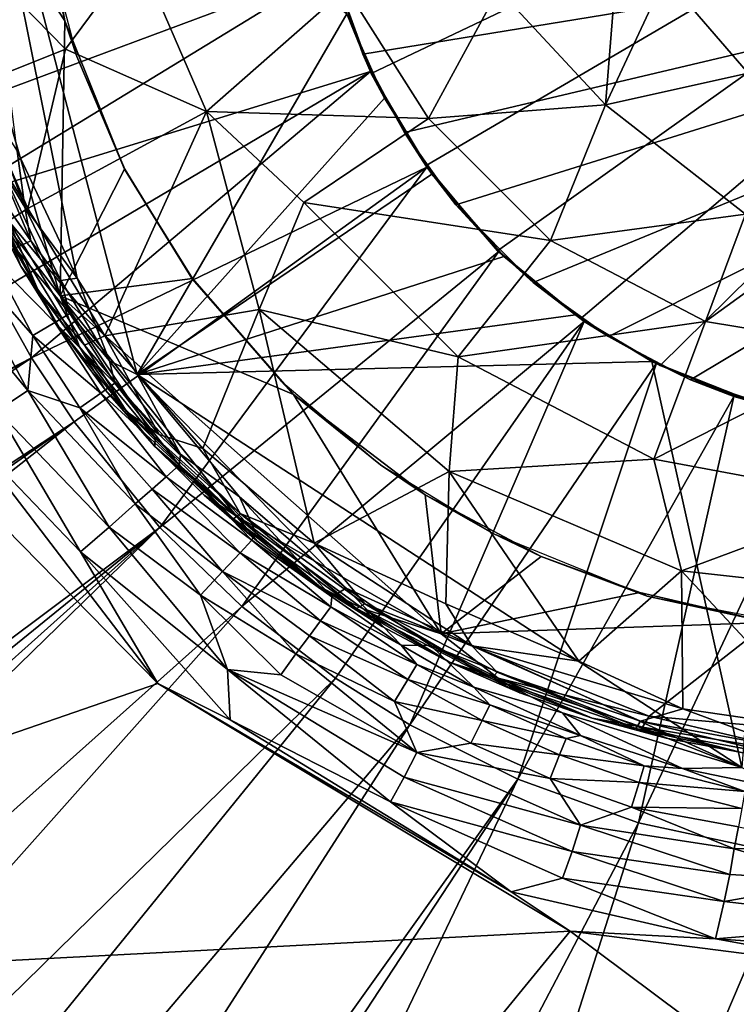
# Model space of a CAD drawing. Extents: x -250 to 250, y -180 to 180.
# Drawn here: x -34 to -7, y -44 to -8 of the extents above; entities that cross this region are included whole.
import ezdxf

# ---------------------------------------------------------------- set-up
doc = ezdxf.new("R2010")
doc.units = 0
doc.header["$MEASUREMENT"] = 0
doc.layers.get('0').update_dxf_attribs({"linetype": 'CONTINUOUS'})

msp = doc.modelspace()

# ---------------------------------------------------------------- linework, layer by layer
for points in [[(-22.194, -6.069, 5.725), (20.807, 9.912, 5.725), (-20.807, -9.912, 5.725)], [(20.807, 9.912, 5.725), (-18.78, -13.294, 5.725), (-20.807, -9.912, 5.725)], [(-16.162, -16.43, 5.725), (-18.78, -13.294, 5.725), (20.807, 9.912, 5.725)], [(20.807, 9.912, 5.725), (-13.1, -18.915, 5.725), (-16.162, -16.43, 5.725)], [(-13.1, -18.915, 5.725), (20.807, 9.912, 5.725), (-10.183, -20.65, 5.725)], [(-7.125, -21.878, 5.725), (-10.183, -20.65, 5.725), (20.807, 9.912, 5.725)], [(-31.609, -17.439, 1), (-35.905, 3.904, 1), (-29.401, -20.971, 1)], [(-29.401, -20.971, 1), (-35.905, 3.904, 1), (-21.693, -7.717, 1)], [(-31.609, -17.439, 1), (-33.811, -12.764, 1), (-35.905, 3.904, 1)], [(-32.226, -18.079, 21.35), (-37.211, -7.259, 21.413), (-37.592, 0.478, 21.35)], [(-32.055, -7.967, 21.345), (-37.592, 0.478, 21.35), (-33.084, -2.203, 21.345)], [(-37.592, 0.478, 21.35), (-32.055, -7.967, 21.345), (-32.226, -18.079, 21.35)], [(-22.389, -5.378, 6.67), (-21.108, -9.201, 6.67), (22.922, -2.013, 6.67)], [(-21.108, -9.201, 6.67), (-19.582, -12.08, 6.67), (22.922, -2.013, 6.67)], [(-17.692, -14.737, 6.67), (22.922, -2.013, 6.67), (-19.582, -12.08, 6.67)], [(-17.692, -14.737, 6.67), (-14.85, -17.597, 6.67), (22.922, -2.013, 6.67)], [(22.922, -2.013, 6.67), (-14.85, -17.597, 6.67), (-12.082, -19.582, 6.67)], [(-9.067, -21.165, 6.67), (22.922, -2.013, 6.67), (-12.082, -19.582, 6.67)], [(-9.067, -21.165, 6.67), (-5.236, -22.422, 6.67), (22.922, -2.013, 6.67)], [(-33.084, -2.203, 21.345), (-32.565, -5.681, -8.298), (-32.055, -7.967, 21.345)], [(-12.186, -11.058, 28.788), (-11.574, -3.414, 29.25), (-16.116, -6.823, 28.715)], [(-11.574, -3.414, 29.25), (-12.186, -11.058, 28.788), (-9.994, -6.36, 29.241)], [(-6.947, -9.901, 29.182), (-6.165, -4.281, 29.501), (-9.994, -6.36, 29.241)], [(-35.951, -5.002, 25.23), (-32.033, -9.015, 25.957), (-29.388, -5.431, 26.756)], [(-35.951, -5.002, 25.23), (-35.374, -10.354, 25.02), (-32.033, -9.015, 25.957)], [(-22.224, -6.028, 8.804), (-21.108, -9.201, 6.67), (-22.389, -5.378, 6.67)], [(-32.055, -7.967, 21.345), (-32.565, -5.681, -8.298), (-31.618, -9.285, -8.298)], [(-26.854, -11.301, 26.869), (-29.388, -5.431, 26.756), (-32.033, -9.015, 25.957)], [(-29.388, -5.431, 26.756), (-26.854, -11.301, 26.869), (-21.72, -6.784, 28.028)], [(-38.344, -7.271, 23.211), (-37.243, -11.63, 23.214), (-22.224, -6.028, 8.804)], [(-36.207, -14.563, 23.215), (-22.224, -6.028, 8.804), (-37.243, -11.63, 23.214)], [(-22.224, -6.028, 8.804), (-36.207, -14.563, 23.215), (-20.823, -9.83, 8.802)], [(-20.823, -9.83, 8.802), (-21.108, -9.201, 6.67), (-22.224, -6.028, 8.804)], [(-22.194, -6.069, 5.725), (-20.807, -9.912, 5.725), (-21.693, -7.717, 1)], [(-6.947, -9.901, 29.182), (-9.994, -6.36, 29.241), (-12.186, -11.058, 28.788)], [(-26.854, -11.301, 26.869), (-18.692, -11.56, 28.096), (-21.72, -6.784, 28.028)], [(-16.116, -6.823, 28.715), (-21.72, -6.784, 28.028), (-18.692, -11.56, 28.096)], [(-18.692, -11.56, 28.096), (-12.186, -11.058, 28.788), (-16.116, -6.823, 28.715)], [(-34.365, -15.301, 21.462), (-37.211, -7.259, 21.413), (-32.226, -18.079, 21.35)], [(-20.308, -10.816, 1), (-29.401, -20.971, 1), (-21.693, -7.717, 1)], [(-21.693, -7.717, 1), (-20.807, -9.912, 5.725), (-20.308, -10.816, 1)], [(-32.226, -18.079, 21.35), (-32.055, -7.967, 21.345), (-29.87, -13.431, 21.345)], [(-32.055, -7.967, 21.345), (-31.618, -9.285, -8.298), (-29.87, -13.431, 21.345)], [(-35.374, -10.354, 25.02), (-33.422, -14.873, 25.047), (-32.033, -9.015, 25.957)], [(-32.033, -9.015, 25.957), (-33.422, -14.873, 25.047), (-26.854, -11.301, 26.869)], [(-29.87, -13.431, 21.345), (-31.618, -9.285, -8.298), (-29.856, -13.423, -8.298)], [(-19.582, -12.08, 6.67), (-21.108, -9.201, 6.67), (-20.823, -9.83, 8.802)], [(-20.823, -9.83, 8.802), (-36.207, -14.563, 23.215), (-34.62, -17.988, 23.215)], [(-33.282, -20.366, 23.217), (-20.823, -9.83, 8.802), (-34.62, -17.988, 23.215)], [(-20.823, -9.83, 8.802), (-33.282, -20.366, 23.217), (-18.76, -13.352, 8.802)], [(-18.76, -13.352, 8.802), (-19.582, -12.08, 6.67), (-20.823, -9.83, 8.802)], [(-20.807, -9.912, 5.725), (-18.569, -13.614, 1), (-20.308, -10.816, 1)], [(-18.569, -13.614, 1), (-20.807, -9.912, 5.725), (-18.78, -13.294, 5.725)], [(-12.186, -11.058, 28.788), (-7.044, -15.083, 28.669), (-6.947, -9.901, 29.182)], [(-36.199, -10.342, 24.559), (-33.422, -14.873, 25.047), (-35.374, -10.354, 25.02)], [(-33.422, -14.873, 25.047), (-36.199, -10.342, 24.559), (-34.125, -15.329, 24.559)], [(-34.51, -13.245, 8.566), (-35.041, -10.834, 7.369), (-33.532, -14.828, 7.324)], [(-33.811, -12.764, 1), (-33.532, -14.828, 7.324), (-35.041, -10.834, 7.369)], [(-29.401, -20.971, 1), (-20.308, -10.816, 1), (-18.569, -13.614, 1)], [(-12.186, -11.058, 28.788), (-18.692, -11.56, 28.096), (-14.206, -16.045, 28.096)], [(-14.206, -16.045, 28.096), (-7.044, -15.083, 28.669), (-12.186, -11.058, 28.788)], [(-33.422, -14.873, 25.047), (-30.584, -19.549, 25.039), (-26.854, -11.301, 26.869)], [(-26.854, -11.301, 26.869), (-30.584, -19.549, 25.039), (-24.914, -18.58, 26.336)], [(-18.692, -11.56, 28.096), (-26.854, -11.301, 26.869), (-23.277, -14.656, 27.136)], [(-26.854, -11.301, 26.869), (-24.914, -18.58, 26.336), (-23.277, -14.656, 27.136)], [(-23.277, -14.656, 27.136), (-14.206, -16.045, 28.096), (-18.692, -11.56, 28.096)], [(-18.76, -13.352, 8.802), (-17.692, -14.737, 6.67), (-19.582, -12.08, 6.67)], [(-31.609, -17.439, 1), (-33.532, -14.828, 7.324), (-33.811, -12.764, 1)], [(-35.526, -13.06, 23.956), (-34.945, -14.568, 22.121), (-33.027, -17.916, 23.956)], [(-34.125, -15.329, 24.559), (-35.526, -13.06, 23.956), (-33.027, -17.916, 23.956)], [(-34.51, -13.245, 8.566), (-33.303, -16.055, 8.57), (-35.107, -13.473, 9.909)], [(-33.303, -16.055, 8.57), (-34.51, -13.245, 8.566), (-33.532, -14.828, 7.324)], [(-33.282, -20.366, 23.217), (-31.712, -22.721, 23.21), (-18.76, -13.352, 8.802)], [(-18.76, -13.352, 8.802), (-31.712, -22.721, 23.21), (-28.563, -26.603, 23.21)], [(-28.563, -26.603, 23.21), (-16.108, -16.455, 8.802), (-18.76, -13.352, 8.802)], [(-16.162, -16.43, 5.725), (-18.569, -13.614, 1), (-18.78, -13.294, 5.725)], [(-18.76, -13.352, 8.802), (-16.108, -16.455, 8.802), (-17.692, -14.737, 6.67)], [(-35.107, -13.473, 9.909), (-33.303, -16.055, 8.57), (-33.88, -16.333, 9.912)], [(-32.226, -18.079, 21.35), (-29.87, -13.431, 21.345), (-27.365, -17.444, 21.345)], [(-27.378, -17.454, -8.298), (-29.87, -13.431, 21.345), (-29.856, -13.423, -8.298)], [(-29.87, -13.431, 21.345), (-27.378, -17.454, -8.298), (-27.365, -17.444, 21.345)], [(-18.569, -13.614, 1), (-15.922, -16.632, 1), (-29.401, -20.971, 1)], [(-18.569, -13.614, 1), (-16.162, -16.43, 5.725), (-15.922, -16.632, 1)], [(-33.027, -17.916, 23.956), (-34.945, -14.568, 22.121), (-33.675, -16.995, 22.121)], [(-34.945, -14.568, 22.121), (-34.365, -15.301, 21.462), (-33.675, -16.995, 22.121)], [(-33.532, -14.828, 7.324), (-32.202, -17.523, 7.309), (-33.303, -16.055, 8.57)], [(-32.202, -17.523, 7.309), (-33.532, -14.828, 7.324), (-31.609, -17.439, 1)], [(-24.914, -18.58, 26.336), (-17.604, -20.324, 27.136), (-23.277, -14.656, 27.136)], [(-14.206, -16.045, 28.096), (-23.277, -14.656, 27.136), (-17.604, -20.324, 27.136)], [(-17.692, -14.737, 6.67), (-16.108, -16.455, 8.802), (-14.85, -17.597, 6.67)], [(-2.426, -20.037, 28.12), (-2.448, -14.637, 28.837), (-8.52, -19.021, 28.096)], [(-2.448, -14.637, 28.837), (-7.044, -15.083, 28.669), (-8.52, -19.021, 28.096)], [(-34.125, -15.329, 24.559), (-30.584, -19.549, 25.039), (-33.422, -14.873, 25.047)], [(-14.206, -16.045, 28.096), (-8.52, -19.021, 28.096), (-7.044, -15.083, 28.669)], [(-34.365, -15.301, 21.462), (-31.524, -19.961, 21.462), (-33.675, -16.995, 22.121)], [(-32.226, -18.079, 21.35), (-31.524, -19.961, 21.462), (-34.365, -15.301, 21.462)], [(-30.584, -19.549, 25.039), (-34.125, -15.329, 24.559), (-31.331, -19.892, 24.548)], [(-31.331, -19.892, 24.548), (-34.125, -15.329, 24.559), (-33.027, -17.916, 23.956)], [(-36.489, -15.814, 12.098), (-33.414, -21.567, 12.099), (-37.724, -16.363, 12.787)], [(-33.414, -21.567, 12.099), (-36.489, -15.814, 12.098), (-33.235, -19.538, 11.121)], [(-33.235, -19.538, 11.121), (-36.489, -15.814, 12.098), (-34.728, -16.74, 11.12)], [(-33.88, -16.333, 9.912), (-33.303, -16.055, 8.57), (-31.872, -18.736, 8.57)], [(-31.872, -18.736, 8.57), (-33.303, -16.055, 8.57), (-32.202, -17.523, 7.309)], [(-17.604, -20.324, 27.136), (-8.52, -19.021, 28.096), (-14.206, -16.045, 28.096)], [(-37.724, -16.363, 12.787), (-33.414, -21.567, 12.099), (-34.541, -22.312, 12.787)], [(-32.424, -19.061, 9.912), (-34.728, -16.74, 11.12), (-33.88, -16.333, 9.912)], [(-33.88, -16.333, 9.912), (-31.872, -18.736, 8.57), (-32.424, -19.061, 9.912)], [(-29.401, -20.971, 1), (-15.922, -16.632, 1), (-13.294, -18.779, 1)], [(-16.108, -16.455, 8.802), (-28.563, -26.603, 23.21), (-25.554, -29.498, 23.214)], [(-12.976, -19.023, 8.804), (-16.108, -16.455, 8.802), (-25.554, -29.498, 23.214)], [(-13.294, -18.779, 1), (-16.162, -16.43, 5.725), (-13.1, -18.915, 5.725)], [(-16.162, -16.43, 5.725), (-13.294, -18.779, 1), (-15.922, -16.632, 1)], [(-12.976, -19.023, 8.804), (-14.85, -17.597, 6.67), (-16.108, -16.455, 8.802)], [(-34.728, -16.74, 11.12), (-32.424, -19.061, 9.912), (-33.235, -19.538, 11.121)], [(-33.027, -17.916, 23.956), (-33.675, -16.995, 22.121), (-32.213, -19.322, 22.121)], [(-32.213, -19.322, 22.121), (-33.675, -16.995, 22.121), (-31.524, -19.961, 21.462)], [(-32.226, -18.079, 21.35), (-27.365, -17.444, 21.345), (-23.657, -21.705, 21.345)], [(-32.202, -17.523, 7.309), (-31.609, -17.439, 1), (-30.414, -20.477, 7.298)], [(-32.202, -17.523, 7.309), (-30.414, -20.477, 7.298), (-31.872, -18.736, 8.57)], [(-30.414, -20.477, 7.298), (-31.609, -17.439, 1), (-29.401, -20.971, 1)], [(-27.365, -17.444, 21.345), (-27.378, -17.454, -8.298), (-23.657, -21.705, 21.345)], [(-23.657, -21.705, 21.345), (-27.378, -17.454, -8.298), (-24.119, -21.207, -8.298)], [(-14.85, -17.597, 6.67), (-12.976, -19.023, 8.804), (-12.082, -19.582, 6.67)], [(-33.282, -20.366, 23.217), (-34.62, -17.988, 23.215), (-132.129, -71.297, 25.771)], [(-33.027, -17.916, 23.956), (-32.213, -19.322, 22.121), (-29.785, -22.349, 23.956)], [(-31.331, -19.892, 24.548), (-33.027, -17.916, 23.956), (-29.785, -22.349, 23.956)], [(-25.752, -26.189, 21.418), (-32.226, -18.079, 21.35), (-18.234, -30.515, 21.349)], [(-23.657, -21.705, 21.345), (-18.234, -30.515, 21.349), (-32.226, -18.079, 21.35)], [(-28.74, -23.316, 21.462), (-32.226, -18.079, 21.35), (-25.752, -26.189, 21.418)], [(-32.226, -18.079, 21.35), (-28.74, -23.316, 21.462), (-31.524, -19.961, 21.462)], [(-32.424, -19.061, 9.912), (-31.872, -18.736, 8.57), (-30.219, -21.293, 8.568)], [(-31.872, -18.736, 8.57), (-30.414, -20.477, 7.298), (-30.219, -21.293, 8.568)], [(-26.984, -23.695, 25.047), (-24.914, -18.58, 26.336), (-30.584, -19.549, 25.039)], [(-10.483, -20.5, 1), (-29.401, -20.971, 1), (-13.294, -18.779, 1)], [(-22.893, -27.175, 25.047), (-24.914, -18.58, 26.336), (-26.984, -23.695, 25.047)], [(-17.931, -24.539, 26.336), (-17.604, -20.324, 27.136), (-24.914, -18.58, 26.336)], [(-24.914, -18.58, 26.336), (-22.893, -27.175, 25.047), (-17.931, -24.539, 26.336)], [(-13.294, -18.779, 1), (-13.1, -18.915, 5.725), (-10.483, -20.5, 1)], [(-30.742, -21.663, 9.91), (-33.235, -19.538, 11.121), (-32.424, -19.061, 9.912)], [(-32.424, -19.061, 9.912), (-30.219, -21.293, 8.568), (-30.742, -21.663, 9.91)], [(-25.554, -29.498, 23.214), (-22.113, -32.14, 23.21), (-12.976, -19.023, 8.804)], [(-19.386, -33.857, 23.211), (-12.976, -19.023, 8.804), (-22.113, -32.14, 23.21)], [(-19.386, -33.857, 23.211), (-10.319, -20.562, 8.805), (-12.976, -19.023, 8.804)], [(-17.604, -20.324, 27.136), (-10.414, -24.085, 27.136), (-8.52, -19.021, 28.096)], [(-10.183, -20.65, 5.725), (-10.483, -20.5, 1), (-13.1, -18.915, 5.725)], [(-12.082, -19.582, 6.67), (-12.976, -19.023, 8.804), (-10.319, -20.562, 8.805)], [(-2.426, -20.037, 28.12), (-8.52, -19.021, 28.096), (-10.414, -24.085, 27.136)], [(-31.511, -22.204, 11.119), (-33.414, -21.567, 12.099), (-33.235, -19.538, 11.121)], [(-33.235, -19.538, 11.121), (-30.742, -21.663, 9.91), (-31.511, -22.204, 11.119)], [(-29.785, -22.349, 23.956), (-32.213, -19.322, 22.121), (-30.571, -21.534, 22.121)], [(-32.213, -19.322, 22.121), (-31.524, -19.961, 21.462), (-30.571, -21.534, 22.121)], [(-28.588, -23.186, 24.555), (-30.584, -19.549, 25.039), (-31.331, -19.892, 24.548)], [(-28.588, -23.186, 24.555), (-31.331, -19.892, 24.548), (-29.785, -22.349, 23.956)], [(-30.584, -19.549, 25.039), (-28.588, -23.186, 24.555), (-26.984, -23.695, 25.047)], [(-9.067, -21.165, 6.67), (-12.082, -19.582, 6.67), (-10.319, -20.562, 8.805)], [(-31.524, -19.961, 21.462), (-28.74, -23.316, 21.462), (-30.571, -21.534, 22.121)], [(-10.414, -24.085, 27.136), (-2.377, -25.588, 27.136), (-2.426, -20.037, 28.12)], [(-33.282, -20.366, 23.217), (-216.617, -121.893, 27.98), (-206.214, -137.277, 27.737)], [(-216.617, -121.893, 27.98), (-33.282, -20.366, 23.217), (-132.129, -71.297, 25.771)], [(-33.282, -20.366, 23.217), (-206.214, -137.277, 27.737), (-31.712, -22.721, 23.21)], [(-30.414, -20.477, 7.298), (-27.81, -23.904, 7.329), (-30.219, -21.293, 8.568)], [(-29.401, -20.971, 1), (-27.81, -23.904, 7.329), (-30.414, -20.477, 7.298)], [(-29.401, -20.971, 1), (-10.483, -20.5, 1), (-7.174, -35.422, 1)], [(-19.386, -33.857, 23.211), (-15.412, -35.851, 23.21), (-10.319, -20.562, 8.805)], [(-17.931, -24.539, 26.336), (-10.414, -24.085, 27.136), (-17.604, -20.324, 27.136)], [(-7.478, -21.779, 8.802), (-10.319, -20.562, 8.805), (-15.412, -35.851, 23.21)], [(-7.174, -35.422, 1), (-10.483, -20.5, 1), (-6.148, -22.212, 1)], [(-10.483, -20.5, 1), (-10.183, -20.65, 5.725), (-6.148, -22.212, 1)], [(-7.478, -21.779, 8.802), (-9.067, -21.165, 6.67), (-10.319, -20.562, 8.805)], [(-29.401, -20.971, 1), (-25.634, -25.476, 1), (-27.81, -23.904, 7.329)], [(-7.174, -35.422, 1), (-21.721, -28.835, 1), (-29.401, -20.971, 1)], [(-21.721, -28.835, 1), (-25.634, -25.476, 1), (-29.401, -20.971, 1)], [(-7.125, -21.878, 5.725), (-6.148, -22.212, 1), (-10.183, -20.65, 5.725)], [(-30.219, -21.293, 8.568), (-27.861, -24.314, 8.565), (-30.742, -21.663, 9.91)], [(-27.861, -24.314, 8.565), (-30.219, -21.293, 8.568), (-27.81, -23.904, 7.329)], [(-23.657, -21.705, 21.345), (-24.119, -21.207, -8.298), (-20.458, -24.297, -8.298)], [(-7.478, -21.779, 8.802), (-5.236, -22.422, 6.67), (-9.067, -21.165, 6.67)], [(-33.414, -21.567, 12.099), (-30.434, -26.582, 12.482), (-34.541, -22.312, 12.787)], [(-30.434, -26.582, 12.482), (-33.414, -21.567, 12.099), (-29.472, -25.735, 11.642)], [(-29.472, -25.735, 11.642), (-33.414, -21.567, 12.099), (-31.511, -22.204, 11.119)], [(-31.511, -22.204, 11.119), (-30.742, -21.663, 9.91), (-28.34, -24.738, 9.908)], [(-30.742, -21.663, 9.91), (-27.861, -24.314, 8.565), (-28.34, -24.738, 9.908)], [(-29.785, -22.349, 23.956), (-30.571, -21.534, 22.121), (-28.757, -23.619, 22.121)], [(-28.757, -23.619, 22.121), (-30.571, -21.534, 22.121), (-28.74, -23.316, 21.462)], [(-18.819, -25.403, 21.345), (-18.234, -30.515, 21.349), (-23.657, -21.705, 21.345)], [(-23.657, -21.705, 21.345), (-20.458, -24.297, -8.298), (-18.819, -25.403, 21.345)], [(-7.478, -21.779, 8.802), (-15.412, -35.851, 23.21), (-10.974, -37.454, 23.212)], [(-10.974, -37.454, 23.212), (-4.036, -22.656, 8.802), (-7.478, -21.779, 8.802)], [(-4.036, -22.656, 8.802), (-5.236, -22.422, 6.67), (-7.478, -21.779, 8.802)], [(-34.541, -22.312, 12.787), (-31.485, -27.494, 13.012), (-35.721, -23.079, 13.16)], [(-34.541, -22.312, 12.787), (-30.434, -26.582, 12.482), (-31.485, -27.494, 13.012)], [(-29.472, -25.735, 11.642), (-31.511, -22.204, 11.119), (-28.848, -25.195, 10.822)], [(-31.511, -22.204, 11.119), (-28.34, -24.738, 9.908), (-28.848, -25.195, 10.822)], [(-29.785, -22.349, 23.956), (-28.757, -23.619, 22.121), (-25.862, -26.282, 23.91)], [(-29.785, -22.349, 23.956), (-25.613, -26.089, 24.548), (-28.588, -23.186, 24.555)], [(-25.613, -26.089, 24.548), (-29.785, -22.349, 23.956), (-25.862, -26.282, 23.91)], [(-206.214, -137.277, 27.737), (-200.937, -140.889, 27.658), (-31.712, -22.721, 23.21)], [(-200.937, -140.889, 27.658), (-189.415, -146.913, 27.539), (-31.712, -22.721, 23.21)], [(-28.563, -26.603, 23.21), (-31.712, -22.721, 23.21), (-189.415, -146.913, 27.539)], [(-10.974, -37.454, 23.212), (-5.273, -38.686, 23.209), (-4.036, -22.656, 8.802)], [(-36.143, -24.696, 13.235), (-35.721, -23.079, 13.16), (-28.637, -32.335, 13.213)], [(-31.485, -27.494, 13.012), (-28.637, -32.335, 13.213), (-35.721, -23.079, 13.16)], [(-25.752, -26.189, 21.418), (-28.757, -23.619, 22.121), (-28.74, -23.316, 21.462)], [(-26.984, -23.695, 25.047), (-28.588, -23.186, 24.555), (-25.613, -26.089, 24.548)], [(-25.862, -26.282, 23.91), (-28.757, -23.619, 22.121), (-26.937, -25.409, 22.107)], [(-28.757, -23.619, 22.121), (-25.752, -26.189, 21.418), (-26.937, -25.409, 22.107)], [(-26.984, -23.695, 25.047), (-25.613, -26.089, 24.548), (-22.893, -27.175, 25.047)], [(-27.81, -23.904, 7.329), (-25.049, -26.776, 7.347), (-27.861, -24.314, 8.565)], [(-27.81, -23.904, 7.329), (-25.634, -25.476, 1), (-25.049, -26.776, 7.347)], [(-9.401, -28.198, 26.336), (-10.414, -24.085, 27.136), (-17.931, -24.539, 26.336)], [(-2.377, -25.588, 27.136), (-10.414, -24.085, 27.136), (-9.401, -28.198, 26.336)], [(-27.861, -24.314, 8.565), (-25.185, -27.063, 8.568), (-28.34, -24.738, 9.908)], [(-25.185, -27.063, 8.568), (-27.861, -24.314, 8.565), (-25.049, -26.776, 7.347)], [(-18.061, -29.41, 25.23), (-17.931, -24.539, 26.336), (-22.893, -27.175, 25.047)], [(-18.819, -25.403, 21.345), (-20.458, -24.297, -8.298), (-16.347, -26.814, -8.298)], [(-13.166, -31.516, 25.23), (-17.931, -24.539, 26.336), (-18.061, -29.41, 25.23)], [(-17.931, -24.539, 26.336), (-13.166, -31.516, 25.23), (-9.401, -28.198, 26.336)], [(-36.143, -24.696, 13.235), (-28.637, -32.335, 13.213), (-62.433, -44, 13.47)], [(-28.848, -25.195, 10.822), (-28.34, -24.738, 9.908), (-25.621, -27.532, 9.91)], [(-28.34, -24.738, 9.908), (-25.185, -27.063, 8.568), (-25.621, -27.532, 9.91)], [(-26.263, -28.219, 11.12), (-29.472, -25.735, 11.642), (-28.848, -25.195, 10.822)], [(-28.848, -25.195, 10.822), (-25.621, -27.532, 9.91), (-26.263, -28.219, 11.12)], [(-25.862, -26.282, 23.91), (-26.937, -25.409, 22.107), (-25.004, -27.085, 22.121)], [(-25.752, -26.189, 21.418), (-25.004, -27.085, 22.121), (-26.937, -25.409, 22.107)], [(-22.25, -29.147, 7.301), (-25.049, -26.776, 7.347), (-25.634, -25.476, 1)], [(-22.25, -29.147, 7.301), (-25.634, -25.476, 1), (-21.721, -28.835, 1)], [(-14.552, -27.667, 21.345), (-18.234, -30.515, 21.349), (-18.819, -25.403, 21.345)], [(-18.819, -25.403, 21.345), (-16.347, -26.814, -8.298), (-14.552, -27.667, 21.345)], [(-0.118, -29.217, 26.336), (-2.377, -25.588, 27.136), (-9.401, -28.198, 26.336)], [(-30.434, -26.582, 12.482), (-29.472, -25.735, 11.642), (-27.076, -29.086, 12.1)], [(-27.076, -29.086, 12.1), (-29.472, -25.735, 11.642), (-26.263, -28.219, 11.12)], [(-21.343, -29.572, 23.956), (-25.613, -26.089, 24.548), (-25.862, -26.282, 23.91)], [(-25.862, -26.282, 23.91), (-22.763, -28.746, 22.121), (-21.343, -29.572, 23.956)], [(-22.763, -28.746, 22.121), (-25.862, -26.282, 23.91), (-25.004, -27.085, 22.121)], [(-22.763, -28.746, 22.121), (-25.004, -27.085, 22.121), (-25.752, -26.189, 21.418)], [(-22.763, -28.746, 22.121), (-25.752, -26.189, 21.418), (-21.095, -29.595, 21.462)], [(-21.095, -29.595, 21.462), (-25.752, -26.189, 21.418), (-18.234, -30.515, 21.349)], [(-25.613, -26.089, 24.548), (-21.343, -29.572, 23.956), (-21.03, -29.409, 24.548)], [(-25.613, -26.089, 24.548), (-21.03, -29.409, 24.548), (-22.893, -27.175, 25.047)], [(-28.563, -26.603, 23.21), (-189.415, -146.913, 27.539), (-178.197, -148.231, 27.408)], [(-178.197, -148.231, 27.408), (-165.421, -149.266, 27.336), (-28.563, -26.603, 23.21)], [(-28.563, -26.603, 23.21), (-165.421, -149.266, 27.336), (-97.912, -94.151, 25.448)], [(-97.912, -94.151, 25.448), (-25.554, -29.498, 23.214), (-28.563, -26.603, 23.21)], [(-31.485, -27.494, 13.012), (-30.434, -26.582, 12.482), (-26.08, -31.826, 12.786)], [(-30.434, -26.582, 12.482), (-27.076, -29.086, 12.1), (-26.08, -31.826, 12.786)], [(-25.185, -27.063, 8.568), (-25.049, -26.776, 7.347), (-22.25, -29.147, 7.301)], [(-25.621, -27.532, 9.91), (-25.185, -27.063, 8.568), (-22.284, -29.519, 8.57)], [(-22.284, -29.519, 8.57), (-25.185, -27.063, 8.568), (-22.25, -29.147, 7.301)], [(-14.552, -27.667, 21.345), (-16.347, -26.814, -8.298), (-10.656, -29.126, -8.298)], [(-25.983, -33.671, 13.149), (-28.637, -32.335, 13.213), (-31.485, -27.494, 13.012)], [(-26.08, -31.826, 12.786), (-25.983, -33.671, 13.149), (-31.485, -27.494, 13.012)], [(-22.893, -27.175, 25.047), (-17.106, -30.945, 24.908), (-18.061, -29.41, 25.23)], [(-22.893, -27.175, 25.047), (-21.03, -29.409, 24.548), (-17.106, -30.945, 24.908)], [(-25.621, -27.532, 9.91), (-22.667, -30.032, 9.912), (-26.263, -28.219, 11.12)], [(-25.621, -27.532, 9.91), (-22.284, -29.519, 8.57), (-22.667, -30.032, 9.912)], [(-14.552, -27.667, 21.345), (-10.926, -28.985, 21.345), (-18.234, -30.515, 21.349)], [(-14.552, -27.667, 21.345), (-10.656, -29.126, -8.298), (-10.926, -28.985, 21.345)], [(-23.571, -31.241, 11.643), (-27.076, -29.086, 12.1), (-26.263, -28.219, 11.12)], [(-26.263, -28.219, 11.12), (-23.071, -30.585, 10.825), (-23.571, -31.241, 11.643)], [(-26.263, -28.219, 11.12), (-22.667, -30.032, 9.912), (-23.071, -30.585, 10.825)], [(-9.351, -33.268, 25.049), (-9.401, -28.198, 26.336), (-13.166, -31.516, 25.23)], [(-9.401, -28.198, 26.336), (-3.944, -34.052, 25.049), (-0.118, -29.217, 26.336)], [(-3.944, -34.052, 25.049), (-9.401, -28.198, 26.336), (-9.351, -33.268, 25.049)], [(-21.343, -29.572, 23.956), (-22.763, -28.746, 22.121), (-20.397, -30.236, 22.121)], [(-21.095, -29.595, 21.462), (-20.397, -30.236, 22.121), (-22.763, -28.746, 22.121)], [(-21.721, -28.835, 1), (-19.696, -30.921, 7.329), (-22.25, -29.147, 7.301)], [(-18.605, -30.943, 1), (-19.696, -30.921, 7.329), (-21.721, -28.835, 1)], [(-7.174, -35.422, 1), (-18.605, -30.943, 1), (-21.721, -28.835, 1)], [(-24.127, -32.015, 12.293), (-27.076, -29.086, 12.1), (-23.571, -31.241, 11.643)], [(-27.076, -29.086, 12.1), (-24.127, -32.015, 12.293), (-26.08, -31.826, 12.786)], [(-22.284, -29.519, 8.57), (-22.25, -29.147, 7.301), (-19.696, -30.921, 7.329)], [(-10.926, -28.985, 21.345), (-6.191, -30.095, 21.345), (-18.234, -30.515, 21.349)], [(-10.926, -28.985, 21.345), (-10.656, -29.126, -8.298), (-6.191, -30.095, 21.345)], [(-6.191, -30.095, 21.345), (-10.656, -29.126, -8.298), (-4.765, -30.25, -8.298)], [(-67.136, -76.248, 24.784), (-25.554, -29.498, 23.214), (-97.912, -94.151, 25.448)], [(-25.554, -29.498, 23.214), (-67.136, -76.248, 24.784), (-22.113, -32.14, 23.21)], [(-22.667, -30.032, 9.912), (-22.284, -29.519, 8.57), (-19.127, -31.642, 8.572)], [(-19.127, -31.642, 8.572), (-22.284, -29.519, 8.57), (-19.696, -30.921, 7.329)], [(-16.383, -32.157, 23.956), (-21.03, -29.409, 24.548), (-21.343, -29.572, 23.956)], [(-21.343, -29.572, 23.956), (-17.918, -31.548, 22.121), (-16.383, -32.157, 23.956)], [(-17.918, -31.548, 22.121), (-21.343, -29.572, 23.956), (-20.397, -30.236, 22.121)], [(-16.134, -32.144, 21.462), (-21.095, -29.595, 21.462), (-18.234, -30.515, 21.349)], [(-17.918, -31.548, 22.121), (-20.397, -30.236, 22.121), (-21.095, -29.595, 21.462)], [(-17.918, -31.548, 22.121), (-21.095, -29.595, 21.462), (-16.134, -32.144, 21.462)], [(-21.03, -29.409, 24.548), (-16.383, -32.157, 23.956), (-16.174, -31.913, 24.558)], [(-16.174, -31.913, 24.558), (-17.106, -30.945, 24.908), (-21.03, -29.409, 24.548)], [(-18.061, -29.41, 25.23), (-17.106, -30.945, 24.908), (-13.166, -31.516, 25.23)], [(-22.667, -30.032, 9.912), (-19.458, -32.19, 9.913), (-23.071, -30.585, 10.825)], [(-22.667, -30.032, 9.912), (-19.127, -31.642, 8.572), (-19.458, -32.19, 9.913)], [(-18.234, -30.515, 21.349), (-6.191, -30.095, 21.345), (-10.586, -33.54, 21.354)], [(1.572, -34.611, 21.351), (-10.586, -33.54, 21.354), (-6.191, -30.095, 21.345)], [(-19.944, -32.995, 11.121), (-23.571, -31.241, 11.643), (-23.071, -30.585, 10.825)], [(-23.071, -30.585, 10.825), (-19.458, -32.19, 9.913), (-19.944, -32.995, 11.121)], [(-18.234, -30.515, 21.349), (-10.586, -33.54, 21.354), (-16.134, -32.144, 21.462)], [(-19.696, -30.921, 7.329), (-17.033, -32.472, 7.301), (-19.127, -31.642, 8.572)], [(-18.605, -30.943, 1), (-17.033, -32.472, 7.301), (-19.696, -30.921, 7.329)], [(-17.033, -32.472, 7.301), (-18.605, -30.943, 1), (-13.774, -33.413, 1)], [(-13.774, -33.413, 1), (-18.605, -30.943, 1), (-7.174, -35.422, 1)], [(-13.166, -31.516, 25.23), (-17.106, -30.945, 24.908), (-9.351, -33.268, 25.049)], [(-17.106, -30.945, 24.908), (-10.902, -33.714, 24.558), (-9.351, -33.268, 25.049)], [(-10.902, -33.714, 24.558), (-17.106, -30.945, 24.908), (-16.174, -31.913, 24.558)], [(-24.127, -32.015, 12.293), (-23.571, -31.241, 11.643), (-19.123, -34.874, 12.099)], [(-19.123, -34.874, 12.099), (-23.571, -31.241, 11.643), (-19.944, -32.995, 11.121)], [(-26.08, -31.826, 12.786), (-20.091, -36.685, 13.013), (-25.983, -33.671, 13.149)], [(-26.08, -31.826, 12.786), (-19.123, -34.874, 12.099), (-19.584, -35.773, 12.637)], [(-26.08, -31.826, 12.786), (-19.584, -35.773, 12.637), (-20.091, -36.685, 13.013)], [(-24.127, -32.015, 12.293), (-19.123, -34.874, 12.099), (-26.08, -31.826, 12.786)], [(-19.458, -32.19, 9.913), (-19.127, -31.642, 8.572), (-16.439, -33.116, 8.571)], [(-19.127, -31.642, 8.572), (-17.033, -32.472, 7.301), (-16.439, -33.116, 8.571)], [(-16.383, -32.157, 23.956), (-17.918, -31.548, 22.121), (-15.343, -32.674, 22.121)], [(-16.134, -32.144, 21.462), (-15.343, -32.674, 22.121), (-17.918, -31.548, 22.121)], [(-19.386, -33.857, 23.211), (-22.113, -32.14, 23.21), (-117.945, -150.208, 27.319)], [(-117.945, -150.208, 27.319), (-22.113, -32.14, 23.21), (-67.136, -76.248, 24.784)], [(-16.723, -33.69, 9.913), (-19.944, -32.995, 11.121), (-19.458, -32.19, 9.913)], [(-19.458, -32.19, 9.913), (-16.439, -33.116, 8.571), (-16.723, -33.69, 9.913)], [(-11.07, -33.985, 23.956), (-16.174, -31.913, 24.558), (-16.383, -32.157, 23.956)], [(-16.383, -32.157, 23.956), (-12.685, -33.608, 22.121), (-11.07, -33.985, 23.956)], [(-12.685, -33.608, 22.121), (-16.383, -32.157, 23.956), (-15.343, -32.674, 22.121)], [(-16.174, -31.913, 24.558), (-11.07, -33.985, 23.956), (-10.902, -33.714, 24.558)], [(-10.826, -33.936, 21.462), (-16.134, -32.144, 21.462), (-10.586, -33.54, 21.354)], [(-12.685, -33.608, 22.121), (-15.343, -32.674, 22.121), (-16.134, -32.144, 21.462)], [(-12.685, -33.608, 22.121), (-16.134, -32.144, 21.462), (-10.826, -33.936, 21.462)], [(-62.433, -44, 13.47), (-28.637, -32.335, 13.213), (-13.483, -41.444, 13.232)], [(-15.656, -39.991, 13.198), (-13.483, -41.444, 13.232), (-28.637, -32.335, 13.213)], [(-28.637, -32.335, 13.213), (-25.983, -33.671, 13.149), (-15.656, -39.991, 13.198)], [(-17.033, -32.472, 7.301), (-13.114, -34.251, 7.333), (-16.439, -33.116, 8.571)], [(-13.774, -33.413, 1), (-13.114, -34.251, 7.333), (-17.033, -32.472, 7.301)], [(-17.141, -34.532, 11.121), (-19.123, -34.874, 12.099), (-19.944, -32.995, 11.121)], [(-19.944, -32.995, 11.121), (-16.723, -33.69, 9.913), (-17.141, -34.532, 11.121)], [(-13.64, -34.362, 8.57), (-16.723, -33.69, 9.913), (-16.439, -33.116, 8.571)], [(-13.64, -34.362, 8.57), (-16.439, -33.116, 8.571), (-13.114, -34.251, 7.333)], [(-5.406, -34.72, 24.558), (-9.351, -33.268, 25.049), (-10.902, -33.714, 24.558)], [(-9.351, -33.268, 25.049), (-5.406, -34.72, 24.558), (-3.944, -34.052, 25.049)], [(-13.774, -33.413, 1), (-7.174, -35.422, 1), (-9.356, -35.454, 7.352)], [(-9.356, -35.454, 7.352), (-13.114, -34.251, 7.333), (-13.774, -33.413, 1)], [(-11.07, -33.985, 23.956), (-12.685, -33.608, 22.121), (-9.961, -34.344, 22.121)], [(-10.826, -33.936, 21.462), (-9.961, -34.344, 22.121), (-12.685, -33.608, 22.121)], [(-4.14, -35.059, 21.461), (-10.826, -33.936, 21.462), (-10.586, -33.54, 21.354)], [(-10.586, -33.54, 21.354), (1.572, -34.611, 21.351), (-4.14, -35.059, 21.461)], [(-117.945, -150.208, 27.319), (-67.543, -108.775, 25.837), (-19.386, -33.857, 23.211)], [(-15.412, -35.851, 23.21), (-19.386, -33.857, 23.211), (-67.543, -108.775, 25.837)], [(-20.091, -36.685, 13.013), (-15.656, -39.991, 13.198), (-25.983, -33.671, 13.149)], [(-13.876, -34.958, 9.912), (-17.141, -34.532, 11.121), (-16.723, -33.69, 9.913)], [(-16.723, -33.69, 9.913), (-13.64, -34.362, 8.57), (-13.876, -34.958, 9.912)], [(-5.528, -35.013, 23.956), (-10.902, -33.714, 24.558), (-11.07, -33.985, 23.956)], [(-11.07, -33.985, 23.956), (-7.185, -34.877, 22.121), (-5.528, -35.013, 23.956)], [(-7.185, -34.877, 22.121), (-11.07, -33.985, 23.956), (-9.961, -34.344, 22.121)], [(-10.902, -33.714, 24.558), (-5.528, -35.013, 23.956), (-5.406, -34.72, 24.558)], [(-7.185, -34.877, 22.121), (-9.961, -34.344, 22.121), (-10.826, -33.936, 21.462)], [(-7.185, -34.877, 22.121), (-10.826, -33.936, 21.462), (-4.14, -35.059, 21.461)], [(-13.64, -34.362, 8.57), (-10.769, -35.367, 8.571), (-13.876, -34.958, 9.912)], [(-10.769, -35.367, 8.571), (-13.64, -34.362, 8.57), (-13.114, -34.251, 7.333)], [(-13.114, -34.251, 7.333), (-9.356, -35.454, 7.352), (-10.769, -35.367, 8.571)], [(-14.223, -35.831, 11.121), (-19.123, -34.874, 12.099), (-17.141, -34.532, 11.121)], [(-17.141, -34.532, 11.121), (-13.876, -34.958, 9.912), (-14.223, -35.831, 11.121)], [(-19.123, -34.874, 12.099), (-13.107, -37.548, 12.099), (-19.584, -35.773, 12.637)], [(-13.107, -37.548, 12.099), (-19.123, -34.874, 12.099), (-14.223, -35.831, 11.121)], [(-10.955, -35.98, 9.912), (-14.223, -35.831, 11.121), (-13.876, -34.958, 9.912)], [(-13.876, -34.958, 9.912), (-10.769, -35.367, 8.571), (-10.955, -35.98, 9.912)], [(-10.769, -35.367, 8.571), (-7.063, -36.302, 8.57), (-10.955, -35.98, 9.912)], [(-10.769, -35.367, 8.571), (-9.356, -35.454, 7.352), (-7.063, -36.302, 8.57)], [(-7.174, -35.422, 1), (-5.5, -36.261, 7.332), (-9.356, -35.454, 7.352)], [(-7.063, -36.302, 8.57), (-9.356, -35.454, 7.352), (-5.5, -36.261, 7.332)], [(-20.091, -36.685, 13.013), (-19.584, -35.773, 12.637), (-13.415, -38.51, 12.637)], [(-19.584, -35.773, 12.637), (-13.107, -37.548, 12.099), (-13.415, -38.51, 12.637)], [(-11.229, -36.879, 11.121), (-13.107, -37.548, 12.099), (-14.223, -35.831, 11.121)], [(-14.223, -35.831, 11.121), (-10.955, -35.98, 9.912), (-11.229, -36.879, 11.121)], [(-91.29, -151.521, 27.362), (-15.412, -35.851, 23.21), (-67.543, -108.775, 25.837)], [(-91.29, -151.521, 27.362), (-70.715, -151.379, 27.338), (-15.412, -35.851, 23.21)], [(-10.974, -37.454, 23.212), (-15.412, -35.851, 23.21), (-70.715, -151.379, 27.338)], [(-7.182, -36.931, 9.911), (-11.229, -36.879, 11.121), (-10.955, -35.98, 9.912)], [(-10.955, -35.98, 9.912), (-7.063, -36.302, 8.57), (-7.182, -36.931, 9.911)], [(-20.091, -36.685, 13.013), (-13.415, -38.51, 12.637), (-13.765, -39.493, 13.013)], [(-13.765, -39.493, 13.013), (-15.656, -39.991, 13.198), (-20.091, -36.685, 13.013)], [(-7.462, -38.413, 11.644), (-13.107, -37.548, 12.099), (-11.229, -36.879, 11.121)], [(-11.229, -36.879, 11.121), (-7.302, -37.604, 10.825), (-7.462, -38.413, 11.644)], [(-11.229, -36.879, 11.121), (-7.182, -36.931, 9.911), (-7.302, -37.604, 10.825)], [(-29.391, -95.33, 25.294), (-10.974, -37.454, 23.212), (-70.715, -151.379, 27.338)], [(-5.273, -38.686, 23.209), (-10.974, -37.454, 23.212), (-29.391, -95.33, 25.294)], [(-13.107, -37.548, 12.099), (-7.622, -39.353, 12.294), (-13.415, -38.51, 12.637)], [(-7.622, -39.353, 12.294), (-13.107, -37.548, 12.099), (-7.462, -38.413, 11.644)], [(-3.401, -38.4, 11.121), (-7.462, -38.413, 11.644), (-7.302, -37.604, 10.825)], [(-5.273, -38.686, 23.209), (-29.391, -95.33, 25.294), (-24.049, -152.28, 27.361)], [(-5.273, -38.686, 23.209), (-24.049, -152.28, 27.361), (1.363, -39.028, 23.212)], [(-13.765, -39.493, 13.013), (-13.415, -38.51, 12.637), (-7.832, -40.347, 12.788)], [(-13.415, -38.51, 12.637), (-7.622, -39.353, 12.294), (-7.832, -40.347, 12.788)], [(-7.622, -39.353, 12.294), (-7.462, -38.413, 11.644), (-3.51, -39.584, 12.102)], [(-3.51, -39.584, 12.102), (-7.462, -38.413, 11.644), (-3.401, -38.4, 11.121)], [(1.363, -39.028, 23.212), (-24.049, -152.28, 27.361), (24.099, -151.806, 27.34)], [(-7.622, -39.353, 12.294), (-3.51, -39.584, 12.102), (-7.832, -40.347, 12.788)], [(-8.143, -41.719, 13.161), (-15.656, -39.991, 13.198), (-13.765, -39.493, 13.013)], [(-7.832, -40.347, 12.788), (-8.143, -41.719, 13.161), (-13.765, -39.493, 13.013)], [(-7.832, -40.347, 12.788), (-3.51, -39.584, 12.102), (-1.051, -41.131, 12.788)], [(-13.483, -41.444, 13.232), (-15.656, -39.991, 13.198), (-8.143, -41.719, 13.161)], [(-7.832, -40.347, 12.788), (-1.051, -41.131, 12.788), (-8.143, -41.719, 13.161)], [(-1.051, -41.131, 12.788), (-1.013, -42.198, 13.089), (-8.143, -41.719, 13.161)], [(-13.483, -41.444, 13.232), (-36.949, -70.113, 13.542), (-62.433, -44, 13.47)], [(-36.949, -70.113, 13.542), (-13.483, -41.444, 13.232), (26.807, -71.552, 13.499)], [(-8.143, -41.719, 13.161), (-0.519, -43.106, 13.219), (-13.483, -41.444, 13.232)], [(-13.483, -41.444, 13.232), (-0.519, -43.106, 13.219), (26.807, -71.552, 13.499)], [(-1.013, -42.198, 13.089), (-0.519, -43.106, 13.219), (-8.143, -41.719, 13.161)]]:
    msp.add_3dface(points)

doc.saveas('drawing.dxf')
